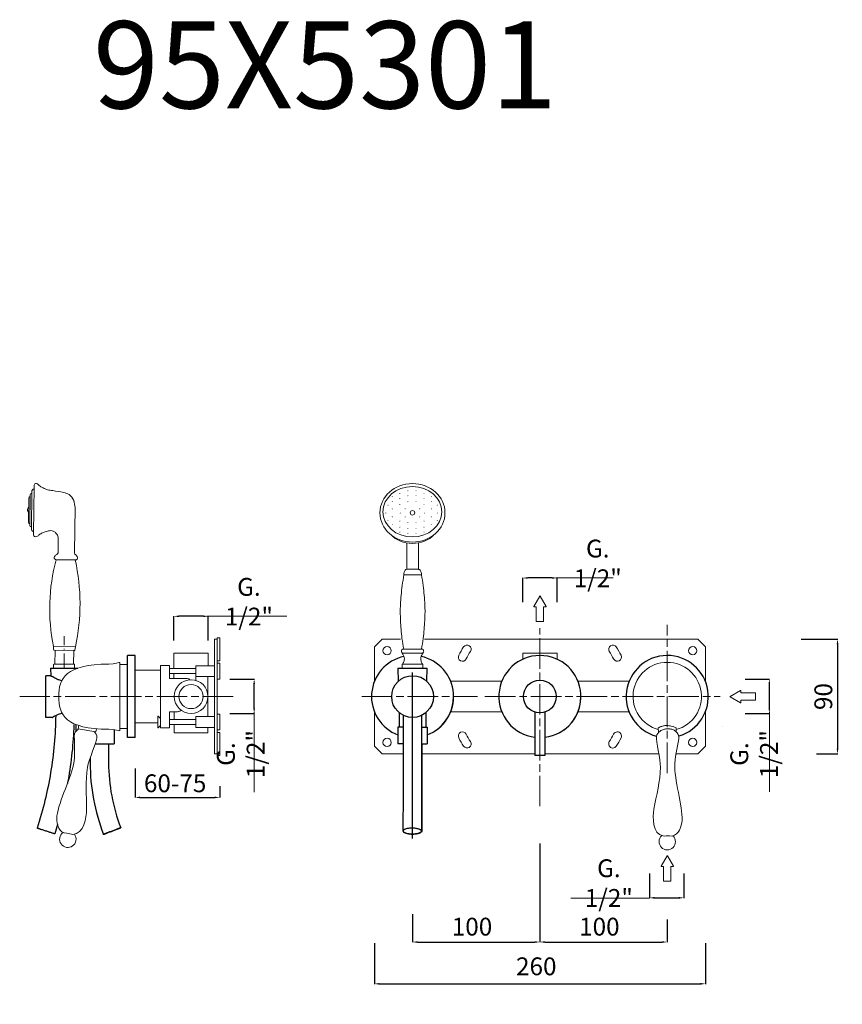
# Model space of a CAD drawing. Units: millimetres. Extents: x 4030 to 4676, y 2926 to 3700.
import ezdxf

# ---------------------------------------------------------------- set-up
doc = ezdxf.new("R2010")
doc.units = ezdxf.units.MM
doc.header["$MEASUREMENT"] = 0
doc.linetypes.add('ACAD_ISO08W100', pattern=[36, 24, -3, 6, -3])
doc.linetypes.add('ACAD_ISO10W100', pattern=[18.5, 12, -3, 0.5, -3])
doc.layers.get('0').update_dxf_attribs({"lineweight": 15})
doc.layers.get('Defpoints').update_dxf_attribs({"lineweight": 15})
for name, color, linetype in [('0_COMPONENTS', 7, 'Continuous'), ('1__DRAFT_DIMS', 7, 'Continuous'), ('3_ALL_AXES', 7, 'Continuous')]:
    doc.layers.add(name, color=color, linetype=linetype)
for name, color, linetype, lineweight in [('ASSI', 8, 'ACAD_ISO10W100', 13), ('idralica', 53, 'Continuous', 13), ('Livello 1', 7, 'Continuous', 15), ('QUOTE', 6, 'Continuous', 13), ('TRATTEGGIO', 9, 'ACAD_ISO08W100', 13)]:
    doc.layers.add(name, color=color, linetype=linetype, lineweight=lineweight)
doc.styles.get("Standard").update_dxf_attribs({"font": 'ARIALUNI.TTF'})
doc.dimstyles.get("Standard").update_dxf_attribs({"dimtxt": 0.18, "dimasz": 0.18, "dimexe": 0.18, "dimexo": 0.0625, "dimgap": 0.09, "dimtad": 0, "dimtih": 1, "dimtoh": 1, "dimdec": 4, "dimzin": 0, "dimdsep": 46, "dimtxsty": 'Standard', "dimcen": 0.09, "dimadec": 0, "dimazin": 0, "dimtfac": 1, "dimtdec": 4, "dimtofl": 0, "dimtmove": 0, "dimatfit": 3, "dimfxl": 1, "dimtolj": 1, "dimtzin": 0, "dimarcsym": 0})

# ---------------------------------------------------------------- blocks, each defined once
blk = doc.blocks.new('*D5')
at = {"layer": 'Defpoints', "color": 0, "transparency": 16777216}
for p in [(4120.14, 3121.59), (4186.64, 3107.67), (4186.64, 3088.92)]:
    blk.add_point(p, dxfattribs=at)
at = {"layer": 'QUOTE', "color": 0, "lineweight": -2, "transparency": 16777216}
for p, q in [((4120.14, 3111.59), (4120.14, 3088.74)), ((4186.64, 3097.67), (4186.64, 3088.74)), ((4124.14, 3088.92), (4182.64, 3088.92))]:
    blk.add_line(p, q, dxfattribs=at)
at = {"layer": 'QUOTE', "color": 0, "transparency": 16777216}
for points in [[(4124.14, 3089.58), (4124.14, 3088.25), (4120.14, 3088.92)], [(4182.64, 3089.58), (4182.64, 3088.25), (4186.64, 3088.92)]]:
    blk.add_solid(points, dxfattribs=at)
at = {"layer": 'QUOTE', "color": 0, "transparency": 16777216, "insert": (4151.62, 3100.03), "char_height": 10, "attachment_point": 5}
blk.add_mtext('\\A1;{\\H1.4x;60-75}', dxfattribs=at)
blk = doc.blocks.new('*D6')
at = {"layer": 'Defpoints', "color": 0, "transparency": 16777216}
for p in [(4150.64, 3231.16), (4150.64, 3202.13), (4177.64, 3202.13)]:
    blk.add_point(p, dxfattribs=at)
at = {"layer": 'QUOTE', "color": 0, "lineweight": -2, "transparency": 16777216}
for p, q in [((4150.64, 3212.13), (4150.64, 3231.34)), ((4173.64, 3231.16), (4154.64, 3231.16)), ((4177.64, 3212.13), (4177.64, 3231.34))]:
    blk.add_line(p, q, dxfattribs=at)
at = {"layer": 'QUOTE', "color": 0, "transparency": 16777216}
for points in [[(4154.64, 3231.83), (4154.64, 3230.5), (4150.64, 3231.16)], [(4173.64, 3231.83), (4173.64, 3230.5), (4177.64, 3231.16)]]:
    blk.add_solid(points, dxfattribs=at)
at = {"layer": 'QUOTE', "color": 0, "transparency": 16777216, "insert": (4209.57, 3242.6), "char_height": 10, "attachment_point": 5}
blk.add_mtext('\\A1;{\\H1.4x;G. 1/2"}', dxfattribs=at)
blk = doc.blocks.new('*D7')
at = {"layer": 'Defpoints', "color": 0, "transparency": 16777216}
for p in [(4184.64, 3181.88), (4213.68, 3181.88), (4184.64, 3154.88)]:
    blk.add_point(p, dxfattribs=at)
at = {"layer": 'QUOTE', "color": 0, "lineweight": -2, "transparency": 16777216}
for p, q in [((4194.64, 3181.88), (4213.86, 3181.88)), ((4213.68, 3158.88), (4213.68, 3177.88)), ((4194.64, 3154.88), (4213.86, 3154.88))]:
    blk.add_line(p, q, dxfattribs=at)
at = {"layer": 'QUOTE', "color": 0, "transparency": 16777216}
for points in [[(4213.01, 3177.88), (4214.35, 3177.88), (4213.68, 3181.88)], [(4213.01, 3158.88), (4214.35, 3158.88), (4213.68, 3154.88)]]:
    blk.add_solid(points, dxfattribs=at)
at = {"layer": 'QUOTE', "color": 0, "transparency": 16777216, "insert": (4203.15, 3122.95), "char_height": 10, "attachment_point": 5, "rotation": 90}
blk.add_mtext('\\A1;{\\H1.4x;G. 1/2"}', dxfattribs=at)
blk = doc.blocks.new('*D8')
at = {"layer": 'Defpoints', "color": 0, "transparency": 16777216}
for p in [(4308.07, 2984.51), (4568.07, 2984.51), (4568.07, 2942.55)]:
    blk.add_point(p, dxfattribs=at)
at = {"layer": 'QUOTE', "color": 0, "lineweight": -2, "transparency": 16777216}
for p, q in [((4308.07, 2974.51), (4308.07, 2942.37)), ((4568.07, 2974.51), (4568.07, 2942.37)), ((4312.07, 2942.55), (4564.07, 2942.55))]:
    blk.add_line(p, q, dxfattribs=at)
at = {"layer": 'QUOTE', "color": 0, "transparency": 16777216}
for points in [[(4312.07, 2943.21), (4312.07, 2941.88), (4308.07, 2942.55)], [(4564.07, 2943.21), (4564.07, 2941.88), (4568.07, 2942.55)]]:
    blk.add_solid(points, dxfattribs=at)
at = {"layer": 'QUOTE', "color": 0, "transparency": 16777216, "insert": (4433.07, 2956.28), "char_height": 20, "attachment_point": 5}
blk.add_mtext('\\A1;{\\H0.7x; 260}', dxfattribs=at)
blk = doc.blocks.new('*D9')
at = {"layer": 'Defpoints', "color": 0, "transparency": 16777216}
for p in [(4438.06, 3062.79), (4338.07, 3007.33), (4438.06, 2975.36)]:
    blk.add_point(p, dxfattribs=at)
at = {"layer": 'QUOTE', "color": 0, "lineweight": -2, "transparency": 16777216}
for p, q in [((4438.06, 3052.79), (4438.06, 2975.18)), ((4338.07, 2997.33), (4338.07, 2975.18)), ((4342.07, 2975.36), (4434.06, 2975.36))]:
    blk.add_line(p, q, dxfattribs=at)
at = {"layer": 'QUOTE', "color": 0, "transparency": 16777216}
for points in [[(4342.07, 2976.03), (4342.07, 2974.7), (4338.07, 2975.36)], [(4434.06, 2976.03), (4434.06, 2974.7), (4438.06, 2975.36)]]:
    blk.add_solid(points, dxfattribs=at)
at = {"layer": 'QUOTE', "color": 0, "transparency": 16777216, "insert": (4382.61, 2987.45), "char_height": 20, "attachment_point": 5}
blk.add_mtext('\\A1;{\\H0.7x; 100}', dxfattribs=at)
blk = doc.blocks.new('*D10')
at = {"layer": 'Defpoints', "color": 0, "transparency": 16777216}
for p in [(4438.06, 3062.79), (4538.05, 3002.99), (4538.05, 2975.36)]:
    blk.add_point(p, dxfattribs=at)
at = {"layer": 'QUOTE', "color": 0, "lineweight": -2, "transparency": 16777216}
for p, q in [((4438.06, 3052.79), (4438.06, 2975.18)), ((4538.05, 2992.99), (4538.05, 2975.18)), ((4442.06, 2975.36), (4534.05, 2975.36))]:
    blk.add_line(p, q, dxfattribs=at)
at = {"layer": 'QUOTE', "color": 0, "transparency": 16777216}
for points in [[(4442.06, 2976.03), (4442.06, 2974.7), (4438.06, 2975.36)], [(4534.05, 2976.03), (4534.05, 2974.7), (4538.05, 2975.36)]]:
    blk.add_solid(points, dxfattribs=at)
at = {"layer": 'QUOTE', "color": 0, "transparency": 16777216, "insert": (4482.61, 2987.45), "char_height": 20, "attachment_point": 5}
blk.add_mtext('\\A1;{\\H0.7x; 100}', dxfattribs=at)
blk = doc.blocks.new('*D11')
at = {"layer": 'Defpoints', "color": 0, "transparency": 16777216}
for p in [(4524.13, 3039.11), (4551.13, 3039.11), (4551.13, 3010.07)]:
    blk.add_point(p, dxfattribs=at)
at = {"layer": 'QUOTE', "color": 0, "lineweight": -2, "transparency": 16777216}
for p, q in [((4524.13, 3029.11), (4524.13, 3009.89)), ((4551.13, 3029.11), (4551.13, 3009.89)), ((4528.13, 3010.07), (4547.13, 3010.07))]:
    blk.add_line(p, q, dxfattribs=at)
at = {"layer": 'QUOTE', "color": 0, "transparency": 16777216}
for points in [[(4528.13, 3010.74), (4528.13, 3009.4), (4524.13, 3010.07)], [(4547.13, 3010.74), (4547.13, 3009.4), (4551.13, 3010.07)]]:
    blk.add_solid(points, dxfattribs=at)
at = {"layer": 'QUOTE', "color": 0, "transparency": 16777216, "insert": (4492.2, 3021.64), "char_height": 10, "attachment_point": 5}
blk.add_mtext('\\A1;{\\H1.4x;G. 1/2"}', dxfattribs=at)
blk = doc.blocks.new('*D12')
at = {"layer": 'Defpoints', "color": 0, "transparency": 16777216}
for p in [(4589.2, 3181.88), (4618.24, 3181.88), (4589.2, 3154.88)]:
    blk.add_point(p, dxfattribs=at)
at = {"layer": 'QUOTE', "color": 0, "lineweight": -2, "transparency": 16777216}
for p, q in [((4599.2, 3181.88), (4618.42, 3181.88)), ((4618.24, 3158.88), (4618.24, 3177.88)), ((4599.2, 3154.88), (4618.42, 3154.88))]:
    blk.add_line(p, q, dxfattribs=at)
at = {"layer": 'QUOTE', "color": 0, "transparency": 16777216}
for points in [[(4617.57, 3177.88), (4618.9, 3177.88), (4618.24, 3181.88)], [(4617.57, 3158.88), (4618.9, 3158.88), (4618.24, 3154.88)]]:
    blk.add_solid(points, dxfattribs=at)
at = {"layer": 'QUOTE', "color": 0, "transparency": 16777216, "insert": (4606.32, 3122.95), "char_height": 10, "attachment_point": 5, "rotation": 90}
blk.add_mtext('\\A1;{\\H1.4x;G. 1/2"}', dxfattribs=at)
blk = doc.blocks.new('*D13')
at = {"layer": 'Defpoints', "color": 0, "transparency": 16777216}
for p in [(4633.16, 3213.13), (4645.17, 3123.13), (4671.77, 3123.13)]:
    blk.add_point(p, dxfattribs=at)
at = {"layer": 'QUOTE', "color": 0, "lineweight": -2, "transparency": 16777216}
for p, q in [((4643.16, 3213.13), (4671.95, 3213.13)), ((4671.77, 3209.13), (4671.77, 3127.13)), ((4655.17, 3123.13), (4671.95, 3123.13))]:
    blk.add_line(p, q, dxfattribs=at)
at = {"layer": 'QUOTE', "color": 0, "transparency": 16777216}
for points in [[(4671.11, 3209.13), (4672.44, 3209.13), (4671.77, 3213.13)], [(4671.11, 3127.13), (4672.44, 3127.13), (4671.77, 3123.13)]]:
    blk.add_solid(points, dxfattribs=at)
at = {"layer": 'QUOTE', "color": 0, "transparency": 16777216, "insert": (4660.62, 3168.13), "char_height": 10, "attachment_point": 5, "rotation": 90}
blk.add_mtext('\\A1;{\\H1.4x; 90}', dxfattribs=at)
blk = doc.blocks.new('*D14')
at = {"layer": 'Defpoints', "color": 0, "transparency": 16777216}
for p in [(4424.56, 3261.24), (4424.56, 3232.2), (4451.56, 3232.2)]:
    blk.add_point(p, dxfattribs=at)
at = {"layer": 'QUOTE', "color": 0, "lineweight": -2, "transparency": 16777216}
for p, q in [((4424.56, 3242.2), (4424.56, 3261.42)), ((4447.56, 3261.24), (4428.56, 3261.24)), ((4451.56, 3242.2), (4451.56, 3261.42))]:
    blk.add_line(p, q, dxfattribs=at)
at = {"layer": 'QUOTE', "color": 0, "transparency": 16777216}
for points in [[(4428.56, 3261.91), (4428.56, 3260.57), (4424.56, 3261.24)], [(4447.56, 3261.91), (4447.56, 3260.57), (4451.56, 3261.24)]]:
    blk.add_solid(points, dxfattribs=at)
at = {"layer": 'QUOTE', "color": 0, "transparency": 16777216, "insert": (4483.49, 3272.67), "char_height": 10, "attachment_point": 5}
blk.add_mtext('\\A1;{\\H1.4x;G. 1/2"}', dxfattribs=at)
blk = doc.blocks.new('FRECCIA_BL0', base_point=(93.96, 81.99))
at = {"color": 7, "linetype": 'Continuous'}
for p, q in [((93.9, 86.97), (91.53, 82.87)), ((96.39, 82.87), (94.02, 86.97)), ((91.59, 82.76), (92.45, 82.76)), ((92.52, 82.69), (92.52, 77.08)), ((95.4, 77.08), (95.4, 82.69)), ((95.47, 82.76), (96.33, 82.76)), ((92.59, 77.01), (95.32, 77.01))]:
    blk.add_line(p, q, dxfattribs=at)
for centre, start, end in [((93.96, 86.93), 30, 150), ((91.59, 82.83), 150, 270), ((92.45, 82.69), 0, 90), ((95.47, 82.69), 90, 180), ((96.33, 82.83), 270, 30), ((92.59, 77.08), 180, 270), ((95.32, 77.08), 270, 360)]:
    blk.add_arc(centre, 0.0719, start, end, dxfattribs=at)

msp = doc.modelspace()

# ---------------------------------------------------------------- linework, layer by layer
at = {"color": 7, "linetype": 'Continuous'}
for p, q in [((4543.19, 3144.93), (4543.19, 3144.93)), ((4581.54, 3144.54), (4581.54, 3144.54))]:
    msp.add_line(p, q, dxfattribs=at)
at = {"layer": '0_COMPONENTS'}
for p, q in [((4053.65, 3190.53), (4053.89, 3184.26)), ((4053.65, 3190.53), (4075.33, 3190.53)), ((4326.38, 3190.53), (4349.38, 3190.53)), ((4326.38, 3190.53), (4326.79, 3180.02)), ((4349.38, 3190.53), (4348.98, 3180.36)), ((4050.14, 3151.73), (4050.14, 3184.53)), ((4053.24, 3184.53), (4050.14, 3184.53)), ((4327.57, 3155.53), (4327.57, 3144.03)), ((4348.57, 3155.53), (4348.57, 3144.03)), ((4434.21, 3155.87), (4434.21, 3121.88)), ((4441.91, 3155.87), (4441.91, 3121.88)), ((4055.09, 3151.73), (4050.14, 3151.73)), ((4073.79, 3145.88), (4073.87, 3145.89)), ((4073.79, 3145.88), (4073.81, 3145.88)), ((4073.87, 3140.8), (4073.87, 3145.89)), ((4103.64, 3142.14), (4103.64, 3131.03)), ((4330.63, 3144.03), (4326.57, 3144.03)), ((4326.57, 3144.03), (4326.57, 3131.03)), ((4345.13, 3144.03), (4349.57, 3144.03)), ((4349.57, 3144.03), (4349.57, 3131.03)), ((4088.98, 3131.03), (4103.64, 3131.03)), ((4099.39, 3131.03), (4099.39, 3116.03)), ((4330.62, 3131.03), (4326.57, 3131.03)), ((4345.12, 3131.03), (4349.57, 3131.03)), ((4345.32, 3131.03), (4345.32, 3116.03)), ((4084.89, 3119.9), (4084.89, 3116.03)), ((4441.91, 3121.88), (4434.21, 3121.88)), ((4345.32, 3116.03), (4345.11, 3116.03)), ((4108.9, 3065.15), (4108.9, 3065.15)), ((4057.04, 3060.29), (4057.04, 3060.29)), ((4095.38, 3059.91), (4095.38, 3059.91))]:
    msp.add_line(p, q, dxfattribs=at)
for centre, radius in [((4338.07, 3168.13), 16.4), ((4438.06, 3168.13), 12.85)]:
    msp.add_circle(centre, radius, dxfattribs=at)
for centre, radius, start, end in [((4338.07, 3168.13), 32.25, 102.09778, 249.1064), ((4338.07, 3168.13), 32.25, 290.8936, 77.83827), ((4438.06, 3168.13), 32.25, 276.85843, 263.14157), ((4071.76, 3125.75), 30.85, 118.1134, 118.28193)]:
    msp.add_arc(centre, radius, start, end, dxfattribs=at)
for points, knots in [([(4054.89, 3183.87), (4054.66, 3183.95), (4054.34, 3184.08), (4053.94, 3184.24), (4053.7, 3184.34), (4053.52, 3184.41), (4053.36, 3184.48), (4053.32, 3184.49), (4053.23, 3184.53), (4053.24, 3184.53)], [0, 0, 0, 0, 0.411011, 0.582702, 0.728214, 0.844885, 0.930328, 0.982441, 1, 1, 1, 1]), ([(4055.58, 3183.53), (4055.53, 3183.56), (4055.31, 3183.69), (4055.07, 3183.8), (4054.89, 3183.87)], [0, 0, 0, 0, 0.242156, 1, 1, 1, 1]), ([(4062.64, 3180.55), (4062.07, 3180.66), (4060.78, 3181), (4058.39, 3181.94), (4056.64, 3182.89), (4055.58, 3183.53)], [0.0845537, 0.0845537, 0.0845537, 0.0845537, 0.2907616, 0.5608585, 1, 1, 1, 1]), ([(4057.22, 3152.96), (4057.62, 3153.18), (4058.75, 3153.75), (4060.64, 3154.53), (4062.18, 3154.93), (4062.94, 3155.07)], [0, 0, 0, 0, 0.2111512, 0.5825056, 0.9375816, 0.9375816, 0.9375816, 0.9375816]), ([(4057.86, 3153.28), (4057.65, 3138.29), (4054.98, 3108.29), (4047.87, 3079.03), (4043.25, 3064.76)], [0, 0, 0, 0, 0.500002, 1, 1, 1, 1]), ([(4055.09, 3151.73), (4055.09, 3151.73), (4055.11, 3151.74), (4055.13, 3151.75), (4055.18, 3151.78), (4055.23, 3151.82), (4055.31, 3151.86), (4055.45, 3151.95), (4055.65, 3152.07), (4055.94, 3152.25), (4056.29, 3152.45), (4056.7, 3152.68), (4056.99, 3152.84), (4057.14, 3152.92)], [0, 0, 0, 0, 0.004296, 0.01714, 0.038443, 0.068117, 0.106046, 0.152024, 0.267241, 0.41188, 0.583726, 0.780511, 1, 1, 1, 1]), ([(4330.63, 3153.51), (4330.63, 3145.81), (4330.62, 3115.49), (4330.58, 3085.17), (4330.53, 3062.54)], [0, 0, 0, 0, 0.253936, 1, 1, 1, 1]), ([(4345.13, 3153.34), (4345.13, 3145.65), (4345.12, 3115.37), (4345.08, 3085.1), (4345.03, 3062.51)], [0, 0, 0, 0, 0.253936, 1, 1, 1, 1]), ([(4072.18, 3145.88), (4071.64, 3131.37), (4070.01, 3115.97), (4067.25, 3100.78), (4067.08, 3099.88)], [0, 0, 0, 0, 0.5000016, 0.5311973, 0.5311973, 0.5311973, 0.5311973]), ([(4084.89, 3116.03), (4084.89, 3106.47), (4086.66, 3087.32), (4091.93, 3068.82), (4095.38, 3059.91)], [0, 0, 0, 0, 0.5, 1, 1, 1, 1]), ([(4099.39, 3116.03), (4099.39, 3107.36), (4101, 3090), (4105.77, 3073.23), (4108.9, 3065.15)], [0, 0, 0, 0, 0.5, 1, 1, 1, 1]), ([(4345.32, 3116.03), (4345.32, 3111.47), (4345.32, 3093.65), (4345.35, 3075.82), (4345.39, 3062.55)], [0, 0, 0, 0, 0.255425, 1, 1, 1, 1]), ([(4057.04, 3060.29), (4057.03, 3060.29), (4056.98, 3060.32), (4056.88, 3060.34), (4056.71, 3060.4), (4056.48, 3060.47), (4056.19, 3060.56), (4055.69, 3060.72), (4054.93, 3060.97), (4053.9, 3061.3), (4052.27, 3061.82), (4050.55, 3062.38), (4048.79, 3062.95), (4047.52, 3063.36), (4046.51, 3063.69), (4045.77, 3063.93), (4045.27, 3064.09), (4044.82, 3064.24), (4044.42, 3064.37), (4044.07, 3064.49), (4043.79, 3064.58), (4043.59, 3064.65), (4043.46, 3064.69), (4043.38, 3064.71), (4043.33, 3064.73), (4043.28, 3064.75), (4043.27, 3064.76), (4043.25, 3064.76), (4043.25, 3064.76)], [0, 0, 0, 0, 0.002724, 0.010211, 0.0224, 0.039166, 0.060352, 0.085756, 0.148199, 0.224105, 0.310569, 0.501661, 0.598975, 0.6925, 0.778658, 0.817931, 0.854151, 0.886978, 0.91609, 0.941214, 0.962106, 0.978565, 0.985084, 0.990437, 0.994611, 0.9976, 0.999398, 1, 1, 1, 1]), ([(4095.38, 3059.91), (4095.39, 3059.91), (4095.4, 3059.91), (4095.43, 3059.92), (4095.47, 3059.94), (4095.56, 3059.97), (4095.71, 3060.03), (4095.93, 3060.11), (4096.22, 3060.22), (4096.56, 3060.36), (4096.96, 3060.51), (4097.58, 3060.75), (4098.47, 3061.09), (4100.06, 3061.7), (4101.75, 3062.36), (4103.47, 3063.02), (4104.72, 3063.51), (4105.7, 3063.89), (4106.43, 3064.17), (4106.92, 3064.36), (4107.36, 3064.54), (4107.75, 3064.69), (4108.09, 3064.82), (4108.37, 3064.93), (4108.57, 3065.01), (4108.7, 3065.06), (4108.77, 3065.09), (4108.82, 3065.11), (4108.87, 3065.13), (4108.89, 3065.14), (4108.9, 3065.14), (4108.9, 3065.15)], [0, 0, 0, 0, 0.000761, 0.00272, 0.005868, 0.010201, 0.022384, 0.039146, 0.060328, 0.085729, 0.115099, 0.148166, 0.224069, 0.310532, 0.501629, 0.598947, 0.692477, 0.778639, 0.817915, 0.854137, 0.886967, 0.916081, 0.941208, 0.962101, 0.978561, 0.985081, 0.990434, 0.994609, 0.997599, 0.999397, 1, 1, 1, 1]), ([(4108.9, 3065.15), (4108.9, 3065.15), (4108.89, 3065.14), (4108.86, 3065.13), (4108.82, 3065.12), (4108.73, 3065.08), (4108.58, 3065.03), (4108.35, 3064.94), (4108.07, 3064.83), (4107.72, 3064.7), (4107.33, 3064.55), (4106.7, 3064.31), (4105.82, 3063.97), (4104.23, 3063.35), (4102.54, 3062.7), (4100.82, 3062.03), (4099.57, 3061.55), (4098.58, 3061.16), (4097.85, 3060.88), (4097.36, 3060.69), (4096.92, 3060.52), (4096.53, 3060.36), (4096.19, 3060.23), (4095.91, 3060.12), (4095.71, 3060.04), (4095.59, 3059.99), (4095.51, 3059.96), (4095.46, 3059.94), (4095.42, 3059.93), (4095.4, 3059.91), (4095.38, 3059.91), (4095.38, 3059.91)], [0, 0, 0, 0, 0.000761, 0.00272, 0.005868, 0.010201, 0.022384, 0.039146, 0.060328, 0.085729, 0.115099, 0.148166, 0.224069, 0.310532, 0.501629, 0.598947, 0.692477, 0.778639, 0.817915, 0.854137, 0.886967, 0.916081, 0.941208, 0.962101, 0.978561, 0.985081, 0.990434, 0.994609, 0.997599, 0.999397, 1, 1, 1, 1]), ([(4337.73, 3064.76), (4337.26, 3064.76), (4336.34, 3064.73), (4335, 3064.61), (4333.77, 3064.41), (4332.68, 3064.15), (4331.79, 3063.82), (4331.19, 3063.5), (4330.84, 3063.2), (4330.62, 3062.94), (4330.53, 3062.7), (4330.53, 3062.54)], [0, 0, 0, 0, 0.177798, 0.349301, 0.508636, 0.650723, 0.771448, 0.868407, 0.908088, 0.942494, 1, 1, 1, 1]), ([(4330.53, 3062.54), (4330.53, 3062.39), (4330.62, 3062.14), (4330.84, 3061.88), (4331.2, 3061.58), (4331.81, 3061.25), (4332.71, 3060.92), (4333.81, 3060.65), (4335.06, 3060.45), (4336.42, 3060.32), (4337.35, 3060.29), (4337.82, 3060.29)], [0, 0, 0, 0, 0.05732, 0.091698, 0.131403, 0.228531, 0.349516, 0.49185, 0.651307, 0.822684, 1, 1, 1, 1]), ([(4345.03, 3062.51), (4345.03, 3062.66), (4344.94, 3062.91), (4344.71, 3063.18), (4344.36, 3063.48), (4343.75, 3063.81), (4342.84, 3064.14), (4341.74, 3064.41), (4340.49, 3064.61), (4339.14, 3064.73), (4338.2, 3064.76), (4337.73, 3064.76)], [0, 0, 0, 0, 0.05732, 0.091698, 0.131403, 0.228531, 0.349516, 0.49185, 0.651307, 0.822684, 1, 1, 1, 1]), ([(4337.82, 3060.29), (4338.29, 3060.29), (4339.22, 3060.32), (4340.55, 3060.44), (4341.79, 3060.64), (4342.87, 3060.91), (4343.76, 3061.23), (4344.37, 3061.56), (4344.71, 3061.85), (4344.94, 3062.12), (4345.03, 3062.36), (4345.03, 3062.51)], [0, 0, 0, 0, 0.177798, 0.349301, 0.508636, 0.650723, 0.771448, 0.868407, 0.908088, 0.942494, 1, 1, 1, 1]), ([(4345.39, 3062.55), (4345.39, 3062.37), (4345.27, 3061.97), (4344.81, 3061.48), (4344.12, 3061.03), (4343.2, 3060.64), (4342.1, 3060.33), (4340.85, 3060.09), (4339.5, 3059.94), (4338.56, 3059.91), (4338.09, 3059.91)], [0, 0, 0, 0, 0.064708, 0.143205, 0.24224, 0.362925, 0.503296, 0.659588, 0.827016, 1, 1, 1, 1]), ([(4338.09, 3059.91), (4337.43, 3059.91), (4336.16, 3059.97), (4334.38, 3060.24), (4332.87, 3060.67), (4332, 3061.09), (4331.65, 3061.34)], [0, 0, 0, 0, 0.295216, 0.570721, 0.809671, 1, 1, 1, 1])]:
    msp.add_open_spline(points, degree=3, knots=knots, dxfattribs=at)
for points in [[(4073.87, 3145.89), (4073.98, 3145.91), (4074.08, 3145.94), (4074.19, 3145.96)], [(4059.32, 3067.64), (4058.59, 3065.18), (4057.83, 3062.73), (4057.04, 3060.29)]]:
    msp.add_open_spline(points, degree=3, dxfattribs=at)
at = {"layer": '1__DRAFT_DIMS'}
for centre, start in [((4338.07, 3168.13), 301.75875), ((4438.06, 3168.13), 298.4551)]:
    msp.add_arc(centre, 32.25, start, 0, dxfattribs=at)
at = {"layer": '3_ALL_AXES'}
for p, q in [((4114.14, 3135.88), (4114.14, 3200.38)), ((4120.14, 3200.38), (4114.14, 3200.38)), ((4120.14, 3135.88), (4120.14, 3200.38)), ((4338.07, 3056.71), (4338.07, 3187.03)), ((4120.14, 3135.88), (4114.14, 3135.88))]:
    msp.add_line(p, q, dxfattribs=at)
msp.add_arc((4538.07, 3168.13), 32.25, 286.28628, 254.79596, dxfattribs=at)
at = {"layer": 'ASSI'}
msp.add_line((4064.41, 3190.05), (4064.41, 3215.48), dxfattribs=at)
at = {"layer": 'idralica'}
for p, q in [((4182.64, 3123.13), (4182.64, 3213.13)), ((4182.64, 3213.13), (4184.64, 3213.13)), ((4184.64, 3121.96), (4184.64, 3214.3)), ((4186.64, 3214.3), (4184.64, 3214.3)), ((4186.64, 3196.3), (4186.64, 3214.3)), ((4314.07, 3213.13), (4308.07, 3207.13)), ((4328.69, 3213.13), (4314.07, 3213.13)), ((4562.07, 3213.13), (4347.51, 3213.13)), ((4568.07, 3207.13), (4562.07, 3213.13)), ((4150.64, 3202.13), (4150.64, 3190.13)), ((4150.64, 3202.13), (4177.64, 3202.13)), ((4177.64, 3202.13), (4177.64, 3192.38)), ((4308.07, 3207.13), (4308.07, 3179.94)), ((4424.56, 3202.13), (4451.56, 3202.13)), ((4424.56, 3202.13), (4424.56, 3197.41)), ((4451.56, 3202.13), (4451.56, 3197.41)), ((4568.07, 3179.94), (4568.07, 3207.13)), ((4186.64, 3196.3), (4184.64, 3196.3)), ((4186.64, 3194.38), (4184.64, 3194.38)), ((4186.64, 3181.88), (4186.64, 3194.38)), ((4140.14, 3188.78), (4120.14, 3188.78)), ((4140.14, 3143.63), (4140.14, 3192.63)), ((4145.21, 3192.63), (4140.14, 3192.63)), ((4145.53, 3192.63), (4147.2, 3192.63)), ((4147.2, 3182.18), (4147.2, 3192.63)), ((4147.2, 3190.13), (4167.84, 3190.13)), ((4147.2, 3186.13), (4167.84, 3186.13)), ((4150.64, 3186.13), (4150.64, 3182.18)), ((4182.64, 3192.38), (4167.84, 3192.38)), ((4167.84, 3180.85), (4167.84, 3192.38)), ((4147.2, 3182.18), (4161.14, 3182.18)), ((4182.64, 3183.88), (4167.84, 3183.88)), ((4177.39, 3168.13), (4177.39, 3183.88)), ((4186.64, 3181.88), (4184.64, 3181.88)), ((4367.99, 3180.13), (4408.13, 3180.13)), ((4508.14, 3180.13), (4467.99, 3180.13)), ((4140.14, 3168.13), (4144.15, 3168.13)), ((4144.23, 3168.13), (4144.15, 3168.13)), ((4177.31, 3166.63), (4177.39, 3166.63)), ((4177.35, 3167.11), (4177.39, 3166.63)), ((4177.39, 3166.63), (4177.39, 3152.38)), ((4147.19, 3155.13), (4147.19, 3150.13)), ((4147.2, 3156.13), (4152.89, 3156.13)), ((4147.2, 3143.63), (4147.2, 3156.13)), ((4150.89, 3156.13), (4150.89, 3150.13)), ((4308.07, 3156.31), (4308.07, 3129.13)), ((4367.99, 3156.13), (4408.13, 3156.13)), ((4508.14, 3156.13), (4467.99, 3156.13)), ((4568.07, 3129.13), (4568.07, 3156.31)), ((4138.14, 3147.48), (4120.14, 3147.48)), ((4138.14, 3152.63), (4138.34, 3152.63)), ((4138.14, 3143.63), (4138.14, 3152.63)), ((4138.34, 3152.63), (4140.14, 3150.83)), ((4147.2, 3150.13), (4167.84, 3150.13)), ((4182.64, 3152.38), (4167.84, 3152.38)), ((4167.84, 3143.88), (4167.84, 3152.38)), ((4186.64, 3154.38), (4184.64, 3154.38)), ((4186.64, 3141.88), (4186.64, 3154.38)), ((4138.14, 3143.63), (4138.34, 3143.63)), ((4138.34, 3143.63), (4140.14, 3145.43)), ((4140.14, 3143.63), (4147.2, 3143.63)), ((4147.19, 3146.13), (4147.19, 3144.63)), ((4147.2, 3146.13), (4167.84, 3146.13)), ((4150.89, 3146.13), (4150.89, 3139.63)), ((4177.39, 3139.63), (4150.89, 3139.63)), ((4182.64, 3143.88), (4167.84, 3143.88)), ((4177.39, 3143.88), (4177.39, 3139.63)), ((4186.64, 3141.88), (4184.64, 3141.88)), ((4186.64, 3139.96), (4184.64, 3139.96)), ((4186.64, 3121.96), (4186.64, 3139.96)), ((4308.07, 3129.13), (4314.07, 3123.13)), ((4562.07, 3123.13), (4568.07, 3129.13)), ((4182.64, 3123.13), (4184.64, 3123.13)), ((4186.64, 3121.96), (4184.64, 3121.96)), ((4314.07, 3123.13), (4330.62, 3123.13)), ((4345.32, 3123.13), (4434.21, 3123.13)), ((4441.91, 3123.13), (4531.43, 3123.13)), ((4544.9, 3123.13), (4562.07, 3123.13))]:
    msp.add_line(p, q, dxfattribs=at)
for centre, radius in [((4318.07, 3204.13), 3.25), ((4558.07, 3204.13), 3.25), ((4164.14, 3168.13), 13.25), ((4164.14, 3168.13), 9.5), ((4318.07, 3132.13), 3.25), ((4558.07, 3132.13), 3.25)]:
    msp.add_circle(centre, radius, dxfattribs=at)
for centre, radius, start, end in [((4438.07, 3168.13), 71.5, 147, 153), ((4380.83, 3205.3), 3.25, 327, 147), ((4438.07, 3168.13), 65, 147, 153), ((4495.31, 3205.3), 3.25, 33, 213), ((4438.07, 3168.13), 65, 27, 33), ((4438.07, 3168.13), 71.5, 27, 33), ((4377.26, 3199.11), 3.25, 153, 333), ((4498.88, 3199.11), 3.25, 207, 27), ((4161.14, 3179.18), 3, 46.26412, 90), ((4144.15, 3169.13), 1, 262.49017, 269.97909), ((4377.26, 3137.14), 3.25, 27, 207), ((4498.88, 3137.14), 3.25, 333, 153), ((4438.07, 3168.13), 71.5, 207, 213), ((4380.83, 3130.96), 3.25, 213, 33), ((4438.07, 3168.13), 65, 207, 213), ((4495.31, 3130.96), 3.25, 147, 327), ((4438.07, 3168.13), 65, 327, 333), ((4438.07, 3168.13), 71.5, 327, 333)]:
    msp.add_arc(centre, radius, start, end, dxfattribs=at)
for points, knots in [([(4145.21, 3192.61), (4145.22, 3192.62), (4145.25, 3192.62), (4145.36, 3192.63), (4145.45, 3192.63), (4145.53, 3192.63)], [0, 0, 0, 0, 0.10525, 0.31205, 1, 1, 1, 1]), ([(4145.53, 3192.63), (4145.58, 3192.63), (4145.8, 3192.63), (4146.03, 3192.63), (4146.2, 3192.63)], [0, 0, 0, 0, 0.218365, 1, 1, 1, 1]), ([(4156.13, 3157.18), (4155.56, 3156.9), (4154.73, 3156.52), (4153.64, 3156.2), (4153.13, 3156.13), (4152.89, 3156.13)], [0, 0, 0, 0, 0.555463, 0.793318, 1, 1, 1, 1])]:
    msp.add_open_spline(points, degree=3, knots=knots, dxfattribs=at)
at = {"layer": 'Livello 1'}
for p, q in [((4040.41, 3296.06), (4040.91, 3332.89)), ((4037.77, 3325.6), (4037.46, 3303.44)), ((4039.16, 3328.35), (4038.78, 3300.65)), ((4036.65, 3323.4), (4036.41, 3305.67)), ((4072.67, 3281.3), (4073.16, 3316.58)), ((4059.67, 3281.48), (4059.82, 3291.92)), ((4333.67, 3288.78), (4333.64, 3268.19)), ((4342.74, 3288.87), (4342.71, 3268.17)), ((4058.17, 3275.58), (4073.22, 3275.37)), ((4338.01, 3263.79), (4331.3, 3263.81)), ((4333.64, 3268.19), (4338.02, 3268.17)), ((4338.01, 3263.79), (4345.04, 3263.78)), ((4342.71, 3268.17), (4338.02, 3268.17)), ((4056.13, 3207.52), (4056.1, 3205.03)), ((4073.39, 3207.28), (4056.13, 3207.52)), ((4072.4, 3204.28), (4056.62, 3204.5)), ((4057.26, 3193.69), (4057.41, 3204.49)), ((4071.88, 3193.48), (4072.03, 3204.28)), ((4073.36, 3207.28), (4072.88, 3204.69)), ((4338.08, 3205.24), (4330.02, 3205.25)), ((4338.1, 3202.21), (4330.02, 3202.22)), ((4338.08, 3205.24), (4346.15, 3205.22)), ((4338.1, 3202.21), (4346.15, 3202.19)), ((4064.41, 3193.53), (4056.54, 3193.51)), ((4064.41, 3193.53), (4072.26, 3193.55)), ((4338.06, 3193.53), (4330.21, 3193.55)), ((4338.06, 3193.53), (4345.93, 3193.51)), ((4056.22, 3193.19), (4056.22, 3190.52)), ((4072.59, 3193.22), (4072.59, 3190.54)), ((4108.1, 3193.27), (4114.14, 3193.27)), ((4329.89, 3193.22), (4329.88, 3190.54)), ((4346.26, 3193.19), (4346.25, 3190.52)), ((4075.99, 3145.32), (4075.54, 3142.77)), ((4075.54, 3142.77), (4089.43, 3140.32)), ((4075.54, 3142.77), (4075.54, 3142.77)), ((4089.43, 3140.32), (4089.88, 3142.76)), ((4108.1, 3142.99), (4114.14, 3142.99)), ((4531.07, 3139.85), (4531.05, 3143.47)), ((4545.17, 3143.56), (4545.16, 3140.45)), ((4545.17, 3140.97), (4545.17, 3140.97))]:
    msp.add_line(p, q, dxfattribs=at)
msp.add_lwpolyline([(4346.25, 3190.52), (4329.88, 3190.54)], dxfattribs=at)
msp.add_circle((4337.97, 3312.39), 1.78, dxfattribs=at)
for centre, radius, start, end in [((4200.6, 3237.25), 147.49, 164.93539, 191.62792), ((3915.3, 3240.97), 161.62, 347.9698, 12.29132), ((4056.62, 3205.02), 0.527, 179.21079, 269.21079), ((4072.39, 3204.78), 0.5, 269.21079, 349.5025), ((4056.54, 3193.19), 0.324, 90.08174, 180.08174), ((4072.26, 3193.22), 0.324, 0.08174, 90.08174), ((4330.21, 3193.22), 0.324, 89.91826, 179.91826), ((4345.93, 3193.19), 0.324, 359.91826, 89.91826), ((4538.07, 3168.13), 26.87, 285.31766, 254.87263)]:
    msp.add_arc(centre, radius, start, end, dxfattribs=at)
for centre, major_axis, ratio in [((4337.97, 3312.39), (-25.57, 0), 0.897121), ((4337.97, 3313.22), (-23.12, 0), 0.855265)]:
    msp.add_ellipse(centre, major_axis=major_axis, ratio=ratio, dxfattribs=at)
msp.add_ellipse((4337.97, 3306.6), major_axis=(-21.77, 0), ratio=0.835244, start_param=6.955066, end_param=8.752897, dxfattribs=at)
for points, end_tangent in [([(4073.16, 3316.58), (4071.96, 3321.97), (4068.29, 3326.72), (4064.1, 3328.33), (4055.6, 3329.83), (4051.41, 3330.55), (4048.01, 3331.95), (4045.74, 3333.27), (4044.12, 3334.54), (4042.84, 3335.57), (4041.43, 3335.1), (4040.91, 3332.89)], (-0.148966, -0.988842)), ([(4037.76, 3325.14), (4036.93, 3324.82), (4036.65, 3323.4)], (-0.002917, -0.999996)), ([(4039.15, 3327.77), (4038.11, 3327.37), (4037.77, 3325.6)], (-0.002917, -0.999996)), ([(4040.89, 3331.07), (4039.59, 3330.57), (4039.16, 3328.35)], (-0.002917, -0.999996)), ([(4036.5, 3312.5), (4035.9, 3313.53), (4036.02, 3315.94), (4036.56, 3316.57)], (0.826836, 0.562442)), ([(4037.47, 3303.9), (4036.65, 3304.24), (4036.41, 3305.67)], (0.024629, 0.999697)), ([(4038.79, 3301.23), (4037.76, 3301.66), (4037.46, 3303.44)], (0.024629, 0.999697)), ([(4040.43, 3297.89), (4039.15, 3298.42), (4038.78, 3300.65)], (0.024629, 0.999697)), ([(4059.82, 3291.92), (4059.46, 3294.3), (4057.77, 3296.77), (4055.84, 3298.1), (4052.15, 3298.23), (4048.85, 3297.28), (4046.05, 3296), (4044.86, 3295.2), (4043.98, 3294.41), (4042.96, 3293.85), (4041.1, 3293.75), (4040.75, 3294.27), (4040.41, 3296.06)], (0.246068, 0.969252)), ([(4058.17, 3275.58), (4057.3, 3275.91), (4056.75, 3276.48), (4056.91, 3278.1), (4058.85, 3279.77), (4059.29, 3280.09), (4059.62, 3280.68), (4059.67, 3281.48)], (-0.011967, 0.999928)), ([(4073.22, 3275.37), (4074.14, 3275.53), (4074.78, 3275.98), (4074.94, 3277.6), (4073.35, 3279.62), (4072.99, 3280.02), (4072.7, 3280.62), (4072.67, 3281.3)], (0.202989, 0.979181)), ([(4331.3, 3263.81), (4331.3, 3265), (4331.78, 3266.33), (4332.39, 3267.35), (4332.9, 3267.85), (4333.64, 3268.19)], (0.945247, 0.326357)), ([(4345.04, 3263.78), (4345.04, 3264.97), (4344.57, 3266.3), (4343.96, 3267.32), (4343.45, 3267.82), (4342.71, 3268.17)], (-0.944312, 0.329053)), ([(4331.17, 3205.25), (4329.77, 3213.85), (4328.63, 3227.98), (4328.38, 3234.54)], (0.00561, 0.999984)), ([(4345, 3205.22), (4346.43, 3213.82), (4347.61, 3227.94), (4347.87, 3234.5)], (-0.002757, 0.999996)), ([(4330.02, 3202.22), (4329.67, 3202.63), (4329.38, 3203.67), (4329.51, 3204.44), (4329.7, 3204.86), (4329.83, 3205.08), (4330.02, 3205.25)], (0.822744, 0.568412)), ([(4330.21, 3193.55), (4331.2, 3195.51), (4331.56, 3198.68), (4330.82, 3200.78), (4330.02, 3202.22)], (-0.422338, 0.906438)), ([(4345.93, 3193.51), (4344.95, 3195.48), (4344.6, 3198.65), (4345.35, 3200.75), (4346.15, 3202.19)], (0.424923, 0.90523)), ([(4346.15, 3202.19), (4346.5, 3202.6), (4346.8, 3203.63), (4346.67, 3204.4), (4346.48, 3204.82), (4346.34, 3205.05), (4346.15, 3205.22)], (-0.821119, 0.570757)), ([(4531.05, 3143.47), (4532.45, 3144.26), (4533.83, 3144.73), (4536.25, 3145.32), (4537.72, 3145.38), (4539.29, 3145.22), (4541.26, 3144.9), (4545.17, 3143.56)], (0.85258, -0.522597)), ([(4532.42, 3140.99), (4533.82, 3141.78), (4535.2, 3142.25), (4537.62, 3142.84), (4539.8, 3142.72), (4540.63, 3142.61), (4542.5, 3142.16), (4544.57, 3140.97)], (0.85258, -0.522597))]:
    msp.add_spline(points, degree=3, dxfattribs=dict(at, end_tangent=end_tangent))
for points, knots in [([(4331.3, 3263.81), (4330.81, 3260.97), (4329.47, 3253.16), (4328.68, 3243.42), (4328.42, 3236.44), (4328.38, 3234.54)], [0, 0, 0, 0, 31.220067, 85.541133, 105.956684, 105.956684, 105.956684, 105.956684]), ([(4345.04, 3263.78), (4345.52, 3260.93), (4346.84, 3253.13), (4347.61, 3243.39), (4347.84, 3236.41), (4347.87, 3234.5)], [0, 0, 0, 0, 31.220067, 85.541133, 105.956684, 105.956684, 105.956684, 105.956684]), ([(4108.1, 3194.96), (4108.1, 3194.96), (4104.56, 3193.6), (4099.45, 3193.6), (4065.49, 3193.6), (4060.23, 3182.16), (4060.23, 3168.09)], [3, 3, 3, 3, 4, 4, 4, 5, 5, 5, 5]), ([(4060.23, 3168.09), (4060.23, 3154.02), (4065.61, 3142.41), (4099.46, 3142.41), (4104.57, 3142.41), (4108.1, 3141.21), (4108.1, 3141.21)], [0, 0, 0, 0, 1, 1, 1, 2, 2, 2, 2]), ([(4071.79, 3114.68), (4073.3, 3122.26), (4072.44, 3129.49), (4072.44, 3137.12), (4072.44, 3139.4), (4074.07, 3141.55), (4076.13, 3142.67)], [6, 6, 6, 6, 7, 7, 7, 7.690882, 7.690882, 7.690882, 7.690882]), ([(4543.94, 3112.66), (4543.79, 3120.39), (4545.89, 3127.35), (4547.23, 3134.86), (4547.63, 3137.11), (4546.41, 3139.51), (4544.57, 3140.97)], [6, 6, 6, 6, 7, 7, 7, 7.690882, 7.690882, 7.690882, 7.690882]), ([(4082.82, 3112.71), (4081.07, 3101.65), (4082.08, 3090.48), (4082.08, 3079.35), (4082.08, 3073.09), (4079.89, 3059.9), (4071.37, 3059.9), (4069.63, 3059.9), (4068.25, 3060.79), (4066.45, 3060.79), (4060.47, 3060.79), (4058.71, 3067.78), (4058.71, 3072.6), (4058.71, 3082.26), (4069.39, 3102.59), (4071.79, 3114.68)], [1, 1, 1, 1, 2, 2, 2, 3, 3, 3, 4, 4, 4, 5, 5, 5, 6, 6, 6, 6]), ([(4532.74, 3112.65), (4532.53, 3101.45), (4529.58, 3090.64), (4527.63, 3079.67), (4526.54, 3073.51), (4526.39, 3060.14), (4534.78, 3058.65), (4536.5, 3058.34), (4538.01, 3058.98), (4539.78, 3058.66), (4545.66, 3057.62), (4548.62, 3064.19), (4549.47, 3068.94), (4551.16, 3078.45), (4544.19, 3100.34), (4543.94, 3112.66)], [1, 1, 1, 1, 2, 2, 2, 3, 3, 3, 4, 4, 4, 5, 5, 5, 6, 6, 6, 6])]:
    msp.add_open_spline(points, degree=3, knots=knots, dxfattribs=at)
for points in [[(4108.1, 3141.21), (4108.1, 3141.21), (4108.1, 3194.96), (4108.1, 3194.96)], [(4088.09, 3140.56), (4089.36, 3139.38), (4090.17, 3137.81), (4090.17, 3135.74)], [(4532.42, 3140.99), (4530.97, 3140.05), (4529.89, 3138.64), (4529.53, 3136.61)], [(4090.17, 3135.74), (4090.17, 3132.31), (4083.78, 3118.8), (4082.82, 3112.71)], [(4529.53, 3136.61), (4528.93, 3133.24), (4532.86, 3118.82), (4532.74, 3112.65)], [(4066.23, 3049.72), (4062.72, 3050.34), (4060.37, 3053.69), (4060.99, 3057.2)], [(4060.99, 3057.2), (4061.31, 3058.97), (4062.31, 3060.44), (4063.68, 3061.39)], [(4073.71, 3054.95), (4073.09, 3051.44), (4069.74, 3049.1), (4066.23, 3049.72)], [(4072.49, 3059.98), (4073.54, 3058.6), (4074.03, 3056.8), (4073.71, 3054.95)], [(4533.69, 3058.92), (4532.41, 3057.74), (4531.61, 3056.06), (4531.61, 3054.19)], [(4531.61, 3054.19), (4531.61, 3050.62), (4534.49, 3047.73), (4538.06, 3047.73)], [(4544.52, 3054.17), (4544.52, 3055.97), (4543.79, 3057.59), (4542.61, 3058.77)], [(4538.06, 3047.73), (4541.62, 3047.72), (4544.52, 3050.61), (4544.52, 3054.17)]]:
    msp.add_open_spline(points, degree=3, dxfattribs=at)
at = {"layer": 'QUOTE'}
for p, q in [((4495.63, 3261.24), (4450.56, 3261.24)), ((4239.27, 3231.16), (4176.64, 3231.16)), ((4213.68, 3093.06), (4213.68, 3155.88)), ((4618.24, 3093.18), (4618.24, 3155.88)), ((4524.13, 3009.89), (4462.34, 3009.89))]:
    msp.add_line(p, q, dxfattribs=at)
at = {"layer": 'QUOTE', "const_width": 0.343}
for points in [[(4321.95, 3325.3, -1), (4322.29, 3325.3, -1)], [(4327.91, 3327.52, -1), (4328.26, 3327.52, -1)], [(4334.22, 3329.75, -1), (4334.56, 3329.75, -1)], [(4334.22, 3325.82, -1), (4334.56, 3325.82, -1)], [(4340.59, 3329.75, -1), (4340.94, 3329.75, -1)], [(4340.59, 3325.82, -1), (4340.94, 3325.82, -1)], [(4346.9, 3327.52, -1), (4347.24, 3327.52, -1)], [(4352.86, 3325.3, -1), (4353.2, 3325.3, -1)], [(4318.58, 3318.46, -1), (4318.92, 3318.46, -1)], [(4321.95, 3321.37, -1), (4322.29, 3321.37, -1)], [(4327.91, 3323.59, -1), (4328.26, 3323.59, -1)], [(4327.91, 3318.88, -1), (4328.26, 3318.88, -1)], [(4334.22, 3321.11, -1), (4334.56, 3321.11, -1)], [(4340.59, 3321.11, -1), (4340.94, 3321.11, -1)], [(4346.9, 3323.59, -1), (4347.24, 3323.59, -1)], [(4346.9, 3318.88, -1), (4347.24, 3318.88, -1)], [(4352.86, 3321.37, -1), (4353.2, 3321.37, -1)], [(4357.63, 3318.46, 1), (4357.28, 3318.46, 1)], [(4316.9, 3312.21, -1), (4317.24, 3312.21, -1)], [(4321.95, 3315.52, -1), (4322.29, 3315.52, -1)], [(4321.95, 3309.26, 1), (4322.29, 3309.26, 1)], [(4328.22, 3312.21, -1), (4328.56, 3312.21, -1)], [(4332.05, 3315.55, -1), (4332.39, 3315.55, -1)], [(4332.05, 3309.23, 1), (4332.39, 3309.23, 1)], [(4343.88, 3315.55, 1), (4343.54, 3315.55, 1)], [(4343.88, 3309.23, -1), (4343.54, 3309.23, -1)], [(4347.72, 3312.21, 1), (4347.37, 3312.21, 1)], [(4352.86, 3315.52, -1), (4353.2, 3315.52, -1)], [(4352.86, 3309.26, 1), (4353.2, 3309.26, 1)], [(4357.74, 3312.21, 1), (4357.4, 3312.21, 1)], [(4318.58, 3306.33, 1), (4318.92, 3306.33, 1)], [(4321.95, 3303.41, 1), (4322.29, 3303.41, 1)], [(4327.91, 3305.91, 1), (4328.26, 3305.91, 1)], [(4334.22, 3304.97, 1), (4334.56, 3304.97, 1)], [(4340.59, 3304.97, 1), (4340.94, 3304.97, 1)], [(4346.9, 3305.91, 1), (4347.24, 3305.91, 1)], [(4352.86, 3303.41, 1), (4353.2, 3303.41, 1)], [(4357.63, 3306.33, -1), (4357.28, 3306.33, -1)], [(4327.91, 3301.19, 1), (4328.26, 3301.19, 1)], [(4327.91, 3297.27, 1), (4328.26, 3297.27, 1)], [(4334.22, 3300.26, 1), (4334.56, 3300.26, 1)], [(4334.22, 3296.34, 1), (4334.56, 3296.34, 1)], [(4340.59, 3300.26, 1), (4340.94, 3300.26, 1)], [(4340.59, 3296.34, 1), (4340.94, 3296.34, 1)], [(4346.9, 3301.19, 1), (4347.24, 3301.19, 1)], [(4346.9, 3297.27, 1), (4347.24, 3297.27, 1)]]:
    msp.add_lwpolyline(points, format="xyb", close=True, dxfattribs=at)
at = {"layer": 'TRATTEGGIO'}
for p, q in [((4538.07, 3108.09), (4538.07, 3224.55)), ((4438.06, 3081.96), (4438.06, 3221.84)), ((4197.2, 3168.13), (4029.56, 3168.13)), ((4298.17, 3168.13), (4389.13, 3168.13)), ((4394.92, 3168.13), (4579.7, 3168.13))]:
    msp.add_line(p, q, dxfattribs=at)

# ---------------------------------------------------------------- block references
at = {"layer": 'Livello 1', "xscale": 1.999176179747608, "yscale": 1.999176179747608, "zscale": 1.999176179747608}
for p in [(4438.09, 3237.1), (4538.09, 3033.09)]:
    msp.add_blockref('FRECCIA_BL0', p, dxfattribs=at)
at = {"layer": 'Livello 1', "xscale": 1.999176179747608, "yscale": 1.999176179747608, "zscale": 1.999176179747608, "rotation": 90}
msp.add_blockref('FRECCIA_BL0', (4597.45, 3168.07), dxfattribs=at)

# ---------------------------------------------------------------- texts
at = {"layer": 'QUOTE', "insert": (4269.28, 3664.23), "char_height": 68.4451, "attachment_point": 5}
msp.add_mtext('\\A1;95X5301', dxfattribs=at)

# ---------------------------------------------------------------- dimensions: what is measured, and where the dimension line sits
at = {"layer": 'QUOTE'}
for base, p1, p2, angle, picture, middle in [((4424.56, 3261.24), (4451.56, 3232.2), (4424.56, 3232.2), 180, '*D14', (4483.49, 3272.67)), ((4150.64, 3231.16), (4177.64, 3202.13), (4150.64, 3202.13), 180, '*D6', (4209.57, 3242.6)), ((4213.68, 3181.88), (4184.64, 3154.88), (4184.64, 3181.88), 90, '*D7', (4203.15, 3122.95)), ((4618.24, 3181.88), (4589.2, 3154.88), (4589.2, 3181.88), 90, '*D12', (4606.32, 3122.95))]:
    dim = msp.add_linear_dim(base=base, p1=p1, p2=p2, angle=angle, text='{\\H1.4x;G. 1/2"}', dimstyle='Standard', override={"dimtxt": 10, "dimasz": 4, "dimexo": 10, "dimgap": 4, "dimtad": 1, "dimtih": 0, "dimtoh": 0, "dimdec": 0, "dimtdec": 0, "dimtmove": 2}, dxfattribs=at)
    dim.commit()
    dim.dimension.update_dxf_attribs({"geometry": picture, "text_midpoint": middle, "dimtype": 160})
dim = msp.add_linear_dim(base=(4671.77, 3123.13), p1=(4633.16, 3213.13), p2=(4645.17, 3123.13), angle=90, text='{\\H1.4x; <>}', dimstyle='Standard', override={"dimtxt": 10, "dimasz": 4, "dimexo": 10, "dimgap": 4, "dimtad": 1, "dimtih": 0, "dimtoh": 0, "dimdec": 0, "dimtdec": 0, "dimtmove": 2}, dxfattribs=at)
dim.commit()
dim.dimension.update_dxf_attribs({"geometry": '*D13', "text_midpoint": (4660.62, 3168.13)})
for base, p1, p2, text, override, picture, middle in [((4186.64, 3088.92), (4120.14, 3121.59), (4186.64, 3107.67), '{\\H1.4x;60-75}', {"dimtxt": 10, "dimasz": 4, "dimexo": 10, "dimgap": 1, "dimtad": 1, "dimdec": 0, "dimtdec": 0, "dimtmove": 2}, '*D5', (4151.62, 3100.03)), ((4438.06, 2975.36), (4338.07, 3007.33), (4438.06, 3062.79), '{\\H0.7x; <>}', {"dimtxt": 20, "dimasz": 4, "dimexo": 10, "dimgap": 1, "dimtad": 1, "dimtih": 0, "dimtoh": 0, "dimdec": 0, "dimtdec": 0, "dimtmove": 2}, '*D9', (4382.61, 2987.45)), ((4538.05, 2975.36), (4438.06, 3062.79), (4538.05, 3002.99), '{\\H0.7x; <>}', {"dimtxt": 20, "dimasz": 4, "dimexo": 10, "dimgap": 1, "dimtad": 1, "dimtih": 0, "dimtoh": 0, "dimdec": 0, "dimtdec": 0, "dimtmove": 2}, '*D10', (4482.61, 2987.45)), ((4551.13, 3010.07), (4524.13, 3039.11), (4551.13, 3039.11), '{\\H1.4x;G. 1/2"}', {"dimtxt": 10, "dimasz": 4, "dimexo": 10, "dimgap": 4, "dimtad": 1, "dimtih": 0, "dimtoh": 0, "dimdec": 0, "dimtdec": 0, "dimtmove": 2}, '*D11', (4492.2, 3021.64)), ((4568.07, 2942.55), (4308.07, 2984.51), (4568.07, 2984.51), '{\\H0.7x; <>}', {"dimtxt": 20, "dimasz": 4, "dimexo": 10, "dimgap": 1, "dimtad": 1, "dimtih": 0, "dimtoh": 0, "dimdec": 0, "dimtdec": 0, "dimtmove": 2}, '*D8', (4433.07, 2956.28))]:
    dim = msp.add_linear_dim(base=base, p1=p1, p2=p2, text=text, dimstyle='Standard', override=override, dxfattribs=at)
    dim.commit()
    dim.dimension.update_dxf_attribs({"geometry": picture, "text_midpoint": middle, "dimtype": 160})

doc.saveas('drawing.dxf')
